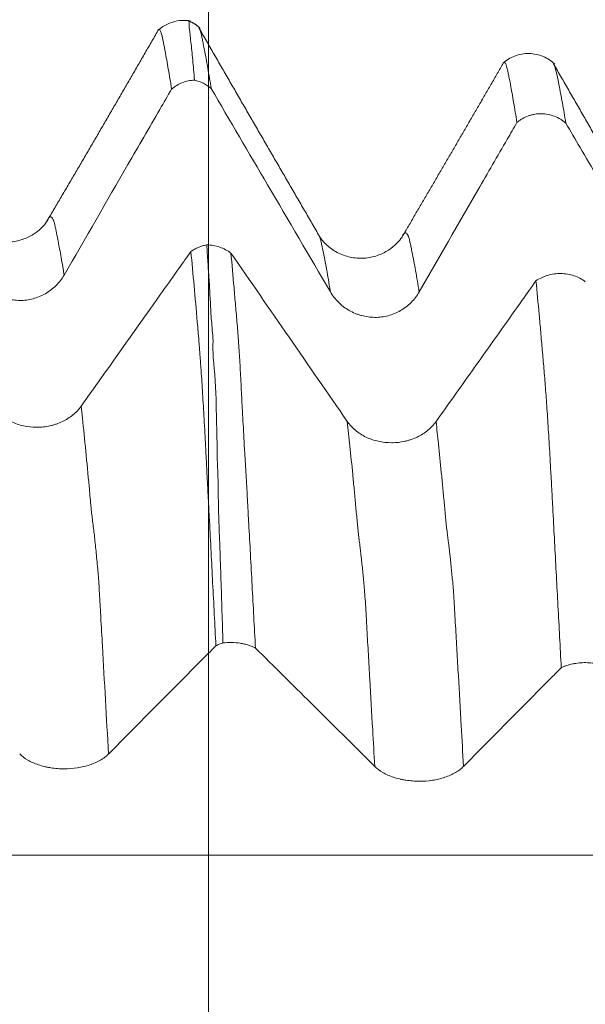
# Model space of a CAD drawing. Units: millimetres. Extents: x -29 to 102, y -82 to 28.
# Drawn here: x 74 to 77, y 2 to 7 of the extents above; entities that cross this region are included whole.
import ezdxf

# ---------------------------------------------------------------- set-up
doc = ezdxf.new("R2010")
doc.units = ezdxf.units.MM
doc.layers.add('1', color=4, linetype='Continuous')
doc.layers.add('SK2', color=7, linetype='Continuous')
doc.styles.add('iso_b_vert', font='simplex.shx')
doc.dimstyles.get("Standard").update_dxf_attribs({"dimtxt": 0.18, "dimasz": 0.18, "dimexe": 0.18, "dimexo": 0.0625, "dimgap": 0.09, "dimtad": 1, "dimzin": 0, "dimdsep": 52, "dimtxsty": 'Standard', "dimcen": 0.09, "dimadec": 0, "dimazin": 0, "dimtfac": 1, "dimtdec": 4, "dimtofl": 0, "dimtmove": 0, "dimatfit": 3, "dimfxl": 1, "dimtolj": 1, "dimtzin": 0, "dimarcsym": 0})

# ---------------------------------------------------------------- blocks, each defined once
blk = doc.blocks.new('_U1')
at = {"layer": 'SK2', "lineweight": 13}
for p, q in [((75, 1.5875), (75, 18.370086)), ((81, 8.692034), (81, 18.370086)), ((88.5, 16.370086), (67.5, 16.370086))]:
    blk.add_line(p, q, dxfattribs=at)
at = {"layer": 'SK2', "lineweight": 18}
for points in [[(75, 16.370086), (71.500002, 15.909302), (71.499998, 16.83087)], [(81, 16.370086), (84.499998, 16.83087), (84.500002, 15.909302)]]:
    blk.add_solid(points, dxfattribs=at)
at = {"layer": 'SK2', "lineweight": 18, "attachment_point": 7, "line_spacing_factor": 1.084337, "style": 'iso_b_vert'}
for s, insert, char_height in [('\\W0.5404;6', (76.142534, 24.2552), 3), ("\\W0.6474;'C'", (76.169034, 17.152719), 3.5)]:
    blk.add_mtext(s, dxfattribs=dict(at, insert=insert, char_height=char_height))

msp = doc.modelspace()

# ---------------------------------------------------------------- linework, layer by layer
at = {"layer": '1', "lineweight": 18}
for points, knots in [([(74.8995, 7.31), (74.8822, 7.3131), (74.8482, 7.3154), (74.7809, 7.3033), (74.7384, 7.2791), (74.7128, 7.2563)], [0, 0, 0, 0, 0.255999, 0.51097, 1, 1, 1, 1]), ([(74.9205, 6.9767), (74.9172, 7.0165), (74.9141, 7.0543), (74.9089, 7.1079), (74.9071, 7.1252), (74.9035, 7.1589), (74.9017, 7.1752), (74.8982, 7.2067), (74.8966, 7.222), (74.8948, 7.2404), (74.8945, 7.244), (74.8936, 7.2513), (74.8931, 7.2549), (74.8917, 7.262), (74.891, 7.2655), (74.8899, 7.2722), (74.8895, 7.2753), (74.8893, 7.284), (74.8901, 7.2889), (74.8906, 7.2952), (74.8907, 7.2972), (74.8904, 7.3007), (74.8901, 7.3023), (74.889, 7.3067), (74.8881, 7.3088), (74.8866, 7.3109), (74.886, 7.3115), (74.8855, 7.3118)], [0, 0, 0, 0, 0.257905, 0.257905, 0.386857, 0.386857, 0.51581, 0.51581, 0.644762, 0.644762, 0.677, 0.677, 0.709239, 0.709239, 0.741477, 0.741477, 0.773715, 0.773715, 0.838191, 0.838191, 0.870429, 0.870429, 0.902667, 0.902667, 0.967143, 0.967143, 1, 1, 1, 1]), ([(74.7913, 6.926), (74.7851, 6.9656), (74.7789, 7.0031), (74.7667, 7.0743), (74.7607, 7.1079), (74.7536, 7.1474), (74.7522, 7.1552), (74.7492, 7.1705), (74.7476, 7.1779), (74.7452, 7.1888), (74.7444, 7.1924), (74.7429, 7.1997), (74.7423, 7.2034), (74.7409, 7.2106), (74.7402, 7.2141), (74.7387, 7.2207), (74.7379, 7.2238), (74.7357, 7.2326), (74.7345, 7.2379), (74.7318, 7.2467), (74.7303, 7.2503), (74.7275, 7.2563), (74.7262, 7.2586), (74.7233, 7.2615), (74.7219, 7.2622), (74.7189, 7.262), (74.7173, 7.261), (74.7158, 7.2594), (74.7158, 7.2594)], [0, 0, 0, 0, 0.234955, 0.234955, 0.469911, 0.469911, 0.52865, 0.52865, 0.587388, 0.587388, 0.616758, 0.616758, 0.646127, 0.646127, 0.675497, 0.675497, 0.704866, 0.704866, 0.763605, 0.763605, 0.822344, 0.822344, 0.881083, 0.881083, 0.939821, 0.939821, 0.99856, 1, 1, 1, 1]), ([(74.9507, 7.2617), (74.9514, 7.2598), (74.9521, 7.2579), (74.9546, 7.2505), (74.9563, 7.2446), (74.9596, 7.2316), (74.9612, 7.2246), (74.9642, 7.2102), (74.9656, 7.2028), (74.9699, 7.1801), (74.9731, 7.1644), (74.9796, 7.1318), (74.9828, 7.115), (74.9892, 7.0804), (74.9923, 7.0626), (75.0018, 7.0078), (75.0082, 6.9692), (75.0145, 6.9286)], [0, 0, 0, 0, 0.030215, 0.030215, 0.104814, 0.104814, 0.179413, 0.179413, 0.254012, 0.254012, 0.403209, 0.403209, 0.552407, 0.552407, 0.701605, 0.701605, 1, 1, 1, 1]), ([(76.9528, 7.0659), (76.9333, 7.0846), (76.8898, 7.1137), (76.808, 7.1326), (76.7248, 7.1172), (76.6798, 7.0892), (76.6593, 7.0708)], [0, 0, 0, 0, 0.245395, 0.500828, 0.755583, 1, 1, 1, 1]), ([(76.7389, 6.7372), (76.7328, 6.7769), (76.7267, 6.8146), (76.7145, 6.886), (76.7084, 6.9195), (76.6996, 6.967), (76.6968, 6.9824), (76.6922, 7.0048), (76.6906, 7.0121), (76.6877, 7.0262), (76.6862, 7.033), (76.6833, 7.0452), (76.6818, 7.0507), (76.679, 7.0602), (76.6776, 7.0642), (76.6746, 7.0703), (76.6732, 7.0726), (76.6702, 7.0757), (76.6688, 7.0766), (76.6659, 7.0768), (76.6644, 7.0762), (76.6627, 7.0745), (76.6624, 7.0742), (76.6621, 7.0738)], [0, 0, 0, 0, 0.232612, 0.232612, 0.465224, 0.465224, 0.58153, 0.58153, 0.639683, 0.639683, 0.697836, 0.697836, 0.755989, 0.755989, 0.814142, 0.814142, 0.872295, 0.872295, 0.930448, 0.930448, 0.988601, 0.988601, 1, 1, 1, 1]), ([(76.9507, 7.0591), (76.9511, 7.058), (76.9514, 7.0569), (76.9533, 7.0509), (76.955, 7.0451), (76.9603, 7.0258), (76.9643, 7.0102), (76.9693, 6.9873), (76.9708, 6.9798), (76.9736, 6.9646), (76.975, 6.957), (76.9793, 6.9335), (76.9825, 6.9172), (76.989, 6.8831), (76.9923, 6.8656), (77.0021, 6.8115), (77.0084, 6.7737), (77.0148, 6.7338)], [0, 0, 0, 0, 0.017868, 0.017868, 0.093417, 0.093417, 0.244514, 0.244514, 0.320063, 0.320063, 0.395611, 0.395611, 0.546709, 0.546709, 0.697806, 0.697806, 1, 1, 1, 1]), ([(74.9205, 6.9767), (74.9146, 6.9764), (74.9088, 6.9759), (74.8971, 6.9744), (74.8912, 6.9734), (74.8738, 6.9697), (74.8626, 6.9664), (74.8408, 6.9578), (74.8302, 6.9526), (74.8099, 6.9405), (74.8002, 6.9336), (74.7913, 6.926)], [0, 0, 0, 0, 0.125, 0.125, 0.25, 0.25, 0.5, 0.5, 0.75, 0.75, 1, 1, 1, 1]), ([(75.0145, 6.9286), (75.0079, 6.9345), (75.0008, 6.94), (74.9862, 6.95), (74.9786, 6.9545), (74.9628, 6.9626), (74.9546, 6.9661), (74.9377, 6.9722), (74.9292, 6.9747), (74.9205, 6.9767)], [0, 0, 0, 0, 0.25, 0.25, 0.5, 0.5, 0.75, 0.75, 1, 1, 1, 1]), ([(74.1852, 5.8766), (74.305, 6.0843), (74.4249, 6.292), (74.6048, 6.6034), (74.6648, 6.7072), (74.7469, 6.8493), (74.7691, 6.8877), (74.7913, 6.926)], [0, 0, 0, 0, 0.593567, 0.593567, 0.890351, 0.890351, 1, 1, 1, 1]), ([(75.0145, 6.9286), (75.1207, 6.7476), (75.2268, 6.5665), (75.451, 6.1843), (75.569, 5.9831), (75.6871, 5.782)], [0, 0, 0, 0, 0.473599, 0.473599, 1, 1, 1, 1]), ([(77.0148, 6.7338), (77.0101, 6.738), (77.0052, 6.7419), (76.9951, 6.7494), (76.9899, 6.7528), (76.974, 6.7625), (76.9628, 6.768), (76.9392, 6.7772), (76.9271, 6.7806), (76.9026, 6.7854), (76.8901, 6.7867), (76.8648, 6.787), (76.8523, 6.7861), (76.8338, 6.783), (76.8277, 6.7817), (76.8155, 6.7785), (76.8094, 6.7766), (76.7917, 6.7703), (76.7804, 6.765), (76.7642, 6.7557), (76.7589, 6.7523), (76.7486, 6.7451), (76.7436, 6.7412), (76.7389, 6.7372)], [0, 0, 0, 0, 0.0625, 0.0625, 0.125, 0.125, 0.25, 0.25, 0.375, 0.375, 0.5, 0.5, 0.625, 0.625, 0.6875, 0.6875, 0.75, 0.75, 0.875, 0.875, 0.9375, 0.9375, 1, 1, 1, 1]), ([(76.1878, 5.7813), (76.2981, 5.9729), (76.4085, 6.1645), (76.5742, 6.4518), (76.6295, 6.5476), (76.7028, 6.6746), (76.7208, 6.7059), (76.7389, 6.7372)], [0, 0, 0, 0, 0.601195, 0.601195, 0.901792, 0.901792, 1, 1, 1, 1]), ([(77.0148, 6.7338), (77.0417, 6.688), (77.0685, 6.6423), (77.1612, 6.4843), (77.227, 6.3721), (77.4244, 6.0356), (77.5561, 5.8112), (77.6877, 5.5869)], [0, 0, 0, 0, 0.119768, 0.119768, 0.413179, 0.413179, 1, 1, 1, 1]), ([(74.0891, 6.182), (74.0703, 6.152), (74.0305, 6.1133), (73.9506, 6.0743), (73.8755, 6.0594), (73.7949, 6.0651), (73.7207, 6.0921), (73.6612, 6.1358), (73.6348, 6.167), (73.6246, 6.1838)], [0, 0, 0, 0, 0.215371, 0.337891, 0.466784, 0.599455, 0.734214, 0.868144, 1, 1, 1, 1]), ([(76.0912, 6.0911), (76.0835, 6.079), (76.063, 6.0551), (76.0157, 6.0154), (75.9519, 5.9834), (75.8763, 5.9683), (75.7967, 5.9743), (75.7234, 6.001), (75.663, 6.0456), (75.6365, 6.0772), (75.6262, 6.0942)], [0, 0, 0, 0, 0.112436, 0.22505, 0.343401, 0.470288, 0.604176, 0.740101, 0.871765, 1, 1, 1, 1]), ([(74.9002, 6.0096), (74.8776, 5.9777), (74.855, 5.9459), (74.7711, 5.8276), (74.7099, 5.7413), (74.5262, 5.4822), (74.4037, 5.3096), (74.2811, 5.1369)], [0, 0, 0, 0, 0.109558, 0.109558, 0.406372, 0.406372, 1, 1, 1, 1]), ([(74.9002, 6.0096), (74.9066, 6.0141), (74.9134, 6.0183), (74.9274, 6.026), (74.9418, 6.033), (74.9572, 6.0386), (74.9731, 6.0434), (74.9812, 6.0454), (74.9894, 6.0471)], [0, 0, 0, 0, 0.25, 0.25, 0.5, 0.75, 0.75, 1, 1, 1, 1]), ([(75.0411, 3.7853), (75.035, 3.9043), (75.0289, 4.0225), (75.0199, 4.198), (75.0169, 4.2562), (75.011, 4.3722), (75.008, 4.4298), (75.0036, 4.5158), (75.002, 4.5444), (74.999, 4.6014), (74.9974, 4.6298), (74.9945, 4.6866), (74.9931, 4.715), (74.9907, 4.7573), (74.99, 4.7714), (74.9886, 4.7994), (74.988, 4.8133), (74.9867, 4.841), (74.986, 4.8546), (74.9846, 4.8817), (74.9838, 4.8952), (74.9816, 4.9352), (74.9803, 4.9615), (74.9775, 5.0133), (74.9761, 5.0388), (74.9733, 5.0889), (74.9718, 5.1136), (74.9675, 5.1855), (74.9647, 5.2311), (74.9606, 5.2957), (74.9592, 5.3166), (74.9572, 5.3471), (74.9565, 5.3571), (74.955, 5.3768), (74.9543, 5.3864), (74.9528, 5.4054), (74.9521, 5.4148), (74.9508, 5.4334), (74.9502, 5.4426), (74.9488, 5.4606), (74.948, 5.4695), (74.9466, 5.4874), (74.9458, 5.4965), (74.9422, 5.5413), (74.9392, 5.5766), (74.9303, 5.6814), (74.9243, 5.7494), (74.9122, 5.8822), (74.9062, 5.9469), (74.9002, 6.0096)], [0, 0, 0, 0, 0.125, 0.125, 0.1875, 0.1875, 0.25, 0.25, 0.28125, 0.28125, 0.3125, 0.3125, 0.34375, 0.34375, 0.359375, 0.359375, 0.375, 0.375, 0.390625, 0.390625, 0.40625, 0.40625, 0.4375, 0.4375, 0.46875, 0.46875, 0.5, 0.5, 0.5625, 0.5625, 0.59375, 0.59375, 0.609375, 0.609375, 0.625, 0.625, 0.640625, 0.640625, 0.65625, 0.65625, 0.671875, 0.671875, 0.6875, 0.6875, 0.75, 0.75, 0.875, 0.875, 1, 1, 1, 1]), ([(74.9894, 6.0471), (75.002, 6.0468), (75.0144, 6.0455), (75.0389, 6.0412), (75.0511, 6.0381), (75.0743, 6.0302), (75.0854, 6.0255), (75.1065, 6.0143), (75.1165, 6.0078), (75.1257, 6.0008)], [0, 0, 0, 0, 0.25, 0.25, 0.5, 0.5, 0.75, 0.75, 1, 1, 1, 1]), ([(75.0811, 3.801), (75.0773, 3.9212), (75.0735, 4.0404), (75.0678, 4.2176), (75.0659, 4.2763), (75.0627, 4.3639), (75.0616, 4.393), (75.0594, 4.4511), (75.0582, 4.48), (75.0563, 4.5379), (75.0556, 4.5668), (75.0546, 4.6245), (75.0544, 4.6534), (75.0536, 4.7109), (75.053, 4.7396), (75.0504, 4.7964), (75.0489, 4.8246), (75.0481, 4.8664), (75.048, 4.8802), (75.0478, 4.9077), (75.0477, 4.9213), (75.0472, 4.9619), (75.0465, 4.9885), (75.0451, 5.0408), (75.0444, 5.0665), (75.0434, 5.1173), (75.043, 5.1423), (75.041, 5.2152), (75.0387, 5.261), (75.0348, 5.3149), (75.0339, 5.3255), (75.0321, 5.3464), (75.0311, 5.3567), (75.0281, 5.3871), (75.0263, 5.4068), (75.0246, 5.4455), (75.0244, 5.4645), (75.0248, 5.4924), (75.0251, 5.5016), (75.0247, 5.5198), (75.024, 5.5289), (75.0216, 5.5559), (75.02, 5.5737), (75.017, 5.6092), (75.0156, 5.6268), (75.0119, 5.6797), (75.0102, 5.7147), (75.0067, 5.7837), (75.0047, 5.8177), (75.0004, 5.8848), (74.9981, 5.9179), (74.9937, 5.9832), (74.9915, 6.0154), (74.9894, 6.0471)], [0, 0, 0, 0, 0.125, 0.125, 0.1875, 0.1875, 0.21875, 0.21875, 0.25, 0.25, 0.28125, 0.28125, 0.3125, 0.3125, 0.34375, 0.34375, 0.375, 0.375, 0.390625, 0.390625, 0.40625, 0.40625, 0.4375, 0.4375, 0.46875, 0.46875, 0.5, 0.5, 0.5625, 0.5625, 0.578125, 0.578125, 0.59375, 0.59375, 0.625, 0.625, 0.65625, 0.65625, 0.671875, 0.671875, 0.6875, 0.6875, 0.71875, 0.71875, 0.75, 0.75, 0.8125, 0.8125, 0.875, 0.875, 0.9375, 0.9375, 1, 1, 1, 1]), ([(75.1257, 6.0008), (75.1317, 5.9375), (75.1376, 5.8725), (75.1463, 5.7722), (75.1492, 5.7384), (75.1551, 5.6695), (75.1582, 5.6345), (75.1627, 5.5816), (75.1642, 5.564), (75.167, 5.5287), (75.1682, 5.511), (75.1706, 5.4756), (75.1717, 5.4577), (75.174, 5.4212), (75.1753, 5.4024), (75.1776, 5.3642), (75.1786, 5.3448), (75.1806, 5.3047), (75.1817, 5.284), (75.184, 5.2411), (75.185, 5.219), (75.1867, 5.1849), (75.1872, 5.1733), (75.1884, 5.1498), (75.189, 5.1379), (75.1921, 5.0776), (75.1953, 5.0272), (75.1996, 4.9496), (75.2011, 4.9233), (75.2043, 4.8696), (75.206, 4.8423), (75.2093, 4.7869), (75.211, 4.7588), (75.2143, 4.7022), (75.2158, 4.6738), (75.2187, 4.617), (75.2202, 4.5885), (75.2232, 4.5314), (75.2248, 4.5028), (75.2296, 4.4168), (75.2328, 4.3592), (75.2391, 4.2434), (75.2422, 4.1852), (75.2517, 4.0097), (75.258, 3.8916), (75.2644, 3.7726)], [0, 0, 0, 0, 0.125, 0.125, 0.1875, 0.1875, 0.25, 0.25, 0.28125, 0.28125, 0.3125, 0.3125, 0.34375, 0.34375, 0.375, 0.375, 0.40625, 0.40625, 0.4375, 0.4375, 0.46875, 0.46875, 0.484375, 0.484375, 0.5, 0.5, 0.5625, 0.5625, 0.59375, 0.59375, 0.625, 0.625, 0.65625, 0.65625, 0.6875, 0.6875, 0.71875, 0.71875, 0.75, 0.75, 0.8125, 0.8125, 0.875, 0.875, 1, 1, 1, 1]), ([(73.6845, 5.8774), (73.6972, 5.8556), (73.7125, 5.8359), (73.7392, 5.8095), (73.7488, 5.8011), (73.7689, 5.7858), (73.7897, 5.7719), (73.8123, 5.7608), (73.8298, 5.7535), (73.8358, 5.7512), (73.8478, 5.7471), (73.8659, 5.7416), (73.8844, 5.7379), (73.9031, 5.7353), (73.9094, 5.7347), (73.9221, 5.7338), (73.9284, 5.7336), (73.9602, 5.7334), (73.9852, 5.7366), (74.0219, 5.7462), (74.0341, 5.7503), (74.0574, 5.7598), (74.0687, 5.7653), (74.0904, 5.7778), (74.101, 5.7847), (74.1211, 5.8001), (74.1401, 5.8166), (74.1566, 5.8353), (74.1719, 5.8552), (74.1789, 5.8657), (74.1852, 5.8766)], [0, 0, 0, 0, 0.125, 0.125, 0.1875, 0.1875, 0.25, 0.3125, 0.3125, 0.34375, 0.34375, 0.375, 0.4375, 0.4375, 0.46875, 0.46875, 0.5, 0.5, 0.625, 0.625, 0.6875, 0.6875, 0.75, 0.75, 0.8125, 0.8125, 0.875, 0.9375, 0.9375, 1, 1, 1, 1]), ([(76.8465, 5.844), (76.7939, 5.7699), (76.7414, 5.6958), (76.6212, 5.5263), (76.5536, 5.431), (76.4184, 5.2404), (76.3507, 5.1451), (76.2831, 5.0498)], [0, 0, 0, 0, 0.279859, 0.279859, 0.63993, 0.63993, 1, 1, 1, 1]), ([(76.8465, 5.844), (76.8562, 5.8508), (76.8666, 5.8567), (76.8829, 5.8645), (76.8886, 5.8669), (76.9001, 5.8713), (76.906, 5.8733), (76.924, 5.8786), (76.9363, 5.8812), (76.955, 5.8837), (76.9613, 5.8844), (76.974, 5.8851), (76.9804, 5.8852), (76.9995, 5.8849), (77.0121, 5.8838), (77.0369, 5.8796), (77.0492, 5.8766), (77.0728, 5.8687), (77.084, 5.864), (77.1054, 5.8528), (77.1156, 5.8463), (77.1248, 5.8392)], [0, 0, 0, 0, 0.125, 0.125, 0.1875, 0.1875, 0.25, 0.25, 0.375, 0.375, 0.4375, 0.4375, 0.5, 0.5, 0.625, 0.625, 0.75, 0.75, 0.875, 0.875, 1, 1, 1, 1]), ([(76.9891, 3.6612), (76.9861, 3.7196), (76.9831, 3.7778), (76.977, 3.8937), (76.9738, 3.9513), (76.9646, 4.1234), (76.9586, 4.2371), (76.9496, 4.4058), (76.9466, 4.4618), (76.9421, 4.5457), (76.9407, 4.5737), (76.9377, 4.629), (76.9363, 4.6565), (76.9334, 4.7107), (76.9319, 4.7374), (76.929, 4.79), (76.9275, 4.8159), (76.9247, 4.8669), (76.9232, 4.892), (76.9203, 4.9413), (76.9188, 4.9656), (76.9159, 5.0128), (76.9144, 5.0357), (76.9115, 5.0803), (76.9101, 5.1018), (76.9071, 5.1436), (76.9057, 5.1638), (76.9029, 5.2031), (76.9014, 5.2222), (76.8971, 5.2782), (76.8942, 5.3139), (76.8883, 5.3841), (76.8853, 5.4186), (76.8794, 5.487), (76.8764, 5.5209), (76.8704, 5.5878), (76.8674, 5.6209), (76.8585, 5.7189), (76.8526, 5.7824), (76.8465, 5.844)], [0, 0, 0, 0, 0.0625, 0.0625, 0.125, 0.125, 0.25, 0.25, 0.3125, 0.3125, 0.34375, 0.34375, 0.375, 0.375, 0.40625, 0.40625, 0.4375, 0.4375, 0.46875, 0.46875, 0.5, 0.5, 0.53125, 0.53125, 0.5625, 0.5625, 0.59375, 0.59375, 0.625, 0.625, 0.6875, 0.6875, 0.75, 0.75, 0.8125, 0.8125, 0.875, 0.875, 1, 1, 1, 1]), ([(75.6871, 5.782), (75.6998, 5.7602), (75.7151, 5.7405), (75.7418, 5.714), (75.7514, 5.7056), (75.7715, 5.6904), (75.7923, 5.6765), (75.8149, 5.6653), (75.8324, 5.658), (75.8384, 5.6557), (75.8504, 5.6517), (75.8685, 5.6461), (75.887, 5.6424), (75.9057, 5.6399), (75.912, 5.6392), (75.9247, 5.6383), (75.9311, 5.6381), (75.9629, 5.6379), (75.9878, 5.6411), (76.0245, 5.6508), (76.0367, 5.6548), (76.06, 5.6644), (76.0713, 5.6699), (76.0931, 5.6823), (76.1036, 5.6893), (76.1238, 5.7047), (76.1427, 5.7212), (76.1592, 5.74), (76.1745, 5.7599), (76.1815, 5.7704), (76.1878, 5.7813)], [0, 0, 0, 0, 0.125, 0.125, 0.1875, 0.1875, 0.25, 0.3125, 0.3125, 0.34375, 0.34375, 0.375, 0.4375, 0.4375, 0.46875, 0.46875, 0.5, 0.5, 0.625, 0.625, 0.6875, 0.6875, 0.75, 0.75, 0.8125, 0.8125, 0.875, 0.9375, 0.9375, 1, 1, 1, 1]), ([(74.2811, 5.1369), (74.2683, 5.1189), (74.2529, 5.1025), (74.2262, 5.0805), (74.2165, 5.0736), (74.1965, 5.061), (74.1755, 5.0495), (74.153, 5.0402), (74.1354, 5.0342), (74.1294, 5.0324), (74.1174, 5.029), (74.0993, 5.0244), (74.0808, 5.0214), (74.0621, 5.0193), (74.0558, 5.0188), (74.0431, 5.0181), (74.0367, 5.0179), (74.0049, 5.0179), (73.98, 5.0206), (73.9433, 5.0287), (73.9312, 5.0321), (73.9079, 5.04), (73.8966, 5.0446), (73.8749, 5.055), (73.8643, 5.0609), (73.8442, 5.0737), (73.8254, 5.0875), (73.8089, 5.1031), (73.7937, 5.1196), (73.7867, 5.1284), (73.7804, 5.1375)], [0, 0, 0, 0, 0.125, 0.125, 0.1875, 0.1875, 0.25, 0.3125, 0.3125, 0.34375, 0.34375, 0.375, 0.4375, 0.4375, 0.46875, 0.46875, 0.5, 0.5, 0.625, 0.625, 0.6875, 0.6875, 0.75, 0.75, 0.8125, 0.8125, 0.875, 0.9375, 0.9375, 1, 1, 1, 1]), ([(76.2831, 5.0498), (76.2702, 5.0317), (76.2549, 5.0154), (76.2281, 4.9934), (76.2185, 4.9865), (76.1984, 4.9738), (76.1775, 4.9623), (76.1549, 4.9531), (76.1373, 4.9471), (76.1313, 4.9452), (76.1193, 4.9418), (76.1012, 4.9373), (76.0827, 4.9342), (76.064, 4.9322), (76.0577, 4.9317), (76.0451, 4.931), (76.0387, 4.9308), (76.0069, 4.9307), (75.982, 4.9334), (75.9453, 4.9415), (75.9331, 4.9449), (75.9098, 4.9529), (75.8986, 4.9575), (75.8768, 4.9679), (75.8663, 4.9737), (75.8462, 4.9865), (75.8273, 5.0003), (75.8109, 5.0159), (75.7956, 5.0324), (75.7886, 5.0412), (75.7823, 5.0503)], [0, 0, 0, 0, 0.125, 0.125, 0.1875, 0.1875, 0.25, 0.3125, 0.3125, 0.34375, 0.34375, 0.375, 0.4375, 0.4375, 0.46875, 0.46875, 0.5, 0.5, 0.625, 0.625, 0.6875, 0.6875, 0.75, 0.75, 0.8125, 0.8125, 0.875, 0.9375, 0.9375, 1, 1, 1, 1]), ([(74.4352, 3.1743), (74.555, 3.2953), (74.6749, 3.4162), (74.8548, 3.5976), (74.9147, 3.658), (74.9969, 3.7407), (75.019, 3.763), (75.0411, 3.7853)], [0, 0, 0, 0, 0.593731, 0.593731, 0.890596, 0.890596, 1, 1, 1, 1]), ([(75.0811, 3.801), (75.074, 3.7988), (75.0671, 3.7964), (75.0537, 3.7912), (75.0472, 3.7883), (75.0411, 3.7853)], [0, 0, 0, 0, 0.5, 0.5, 1, 1, 1, 1]), ([(75.2644, 3.7726), (75.2583, 3.7758), (75.2518, 3.7788), (75.2384, 3.7842), (75.2245, 3.7891), (75.2097, 3.7932), (75.1943, 3.7967), (75.1865, 3.7982), (75.1628, 3.8019), (75.1466, 3.8032), (75.1134, 3.8038), (75.0971, 3.8029), (75.0811, 3.801)], [0, 0, 0, 0, 0.125, 0.125, 0.25, 0.375, 0.375, 0.5, 0.5, 0.75, 0.75, 1, 1, 1, 1]), ([(75.2644, 3.7726), (75.3684, 3.6693), (75.4724, 3.566), (75.6967, 3.3434), (75.8169, 3.224), (75.9371, 3.1047)], [0, 0, 0, 0, 0.463897, 0.463897, 1, 1, 1, 1]), ([(77.2646, 3.6593), (77.2599, 3.6617), (77.255, 3.664), (77.245, 3.6683), (77.2398, 3.6703), (77.2238, 3.6759), (77.2127, 3.6791), (77.1891, 3.6844), (77.1771, 3.6864), (77.1526, 3.6892), (77.14, 3.6899), (77.1148, 3.6901), (77.1023, 3.6896), (77.0839, 3.6878), (77.0778, 3.687), (77.0656, 3.6852), (77.0596, 3.6841), (77.0418, 3.6804), (77.0305, 3.6773), (77.0143, 3.6719), (77.0091, 3.67), (76.9988, 3.6658), (76.9938, 3.6635), (76.9891, 3.6612)], [0, 0, 0, 0, 0.0625, 0.0625, 0.125, 0.125, 0.25, 0.25, 0.375, 0.375, 0.5, 0.5, 0.625, 0.625, 0.6875, 0.6875, 0.75, 0.75, 0.875, 0.875, 0.9375, 0.9375, 1, 1, 1, 1]), ([(76.4379, 3.1043), (76.5482, 3.2159), (76.6586, 3.3275), (76.8243, 3.4948), (76.8795, 3.5506), (76.9529, 3.6246), (76.971, 3.6429), (76.9891, 3.6612)], [0, 0, 0, 0, 0.601058, 0.601058, 0.901587, 0.901587, 1, 1, 1, 1]), ([(73.9344, 3.1747), (73.9472, 3.162), (73.9625, 3.1506), (73.9892, 3.1352), (73.9988, 3.1303), (74.0188, 3.1214), (74.0397, 3.1133), (74.0623, 3.1068), (74.0798, 3.1026), (74.0858, 3.1012), (74.0978, 3.0989), (74.1159, 3.0956), (74.1344, 3.0935), (74.1531, 3.092), (74.1594, 3.0916), (74.172, 3.0911), (74.1784, 3.091), (74.2102, 3.0909), (74.2351, 3.0927), (74.2719, 3.0983), (74.284, 3.1007), (74.3073, 3.1063), (74.3186, 3.1095), (74.3404, 3.1167), (74.351, 3.1208), (74.3711, 3.1297), (74.39, 3.1393), (74.4065, 3.1502), (74.4218, 3.1618), (74.4289, 3.1679), (74.4352, 3.1743)], [0, 0, 0, 0, 0.125, 0.125, 0.1875, 0.1875, 0.25, 0.3125, 0.3125, 0.34375, 0.34375, 0.375, 0.4375, 0.4375, 0.46875, 0.46875, 0.5, 0.5, 0.625, 0.625, 0.6875, 0.6875, 0.75, 0.75, 0.8125, 0.8125, 0.875, 0.9375, 0.9375, 1, 1, 1, 1]), ([(75.9371, 3.1047), (75.9499, 3.092), (75.9652, 3.0805), (75.9919, 3.0651), (76.0015, 3.0602), (76.0215, 3.0513), (76.0424, 3.0432), (76.065, 3.0367), (76.0825, 3.0325), (76.0885, 3.0312), (76.1005, 3.0288), (76.1186, 3.0256), (76.1371, 3.0234), (76.1558, 3.0219), (76.1621, 3.0215), (76.1748, 3.021), (76.1812, 3.0209), (76.2129, 3.0208), (76.2379, 3.0226), (76.2746, 3.0283), (76.2868, 3.0306), (76.3101, 3.0362), (76.3214, 3.0394), (76.3432, 3.0467), (76.3537, 3.0507), (76.3739, 3.0597), (76.3928, 3.0693), (76.4093, 3.0802), (76.4245, 3.0918), (76.4316, 3.0979), (76.4379, 3.1043)], [0, 0, 0, 0, 0.125, 0.125, 0.1875, 0.1875, 0.25, 0.3125, 0.3125, 0.34375, 0.34375, 0.375, 0.4375, 0.4375, 0.46875, 0.46875, 0.5, 0.5, 0.625, 0.625, 0.6875, 0.6875, 0.75, 0.75, 0.8125, 0.8125, 0.875, 0.9375, 0.9375, 1, 1, 1, 1])]:
    msp.add_open_spline(points, degree=3, knots=knots, dxfattribs=at)
for points, degree in [([(74.9521, 7.268), (74.9244, 7.2981), (74.8853, 7.3098)], 2), ([(74.7144, 7.256), (74.4044, 6.7172), (74.0896, 6.1833)], 2), ([(75.6257, 6.0954), (75.2847, 6.6817), (74.945, 7.2717)], 2), ([(76.6592, 7.0671), (76.3766, 6.5779), (76.0917, 6.0926)], 2), ([(77.6269, 5.891), (77.2856, 6.4773), (76.9459, 7.0677)], 2), ([(75.7823, 5.0503), (75.5637, 5.3673), (75.3448, 5.6841), (75.1257, 6.0008)], 3)]:
    msp.add_open_spline(points, degree=degree, dxfattribs=at)
at = {"layer": '1', "lineweight": 13}
for points, knots in [([(74.1852, 5.8766), (74.1833, 5.8884), (74.1756, 5.9356), (74.162, 6.0133), (74.1491, 6.0798), (74.1406, 6.1226), (74.137, 6.1387), (74.1341, 6.1515), (74.132, 6.1618), (74.1299, 6.1717), (74.1278, 6.1785), (74.1256, 6.1833), (74.1228, 6.1905), (74.1178, 6.1994), (74.1106, 6.2067), (74.1019, 6.2057), (74.0958, 6.1967), (74.0923, 6.1896), (74.0911, 6.1873), (74.0903, 6.1854), (74.0898, 6.1841)], [0, 0, 0, 0, 0.058972, 0.239733, 0.420493, 0.465683, 0.510873, 0.533468, 0.556063, 0.578658, 0.601253, 0.623848, 0.646443, 0.691633, 0.782013, 0.872393, 0.962773, 0.974071, 0.985368, 1, 1, 1, 1]), ([(76.0919, 6.0934), (76.0929, 6.0962), (76.0946, 6.101), (76.0972, 6.1062), (76.1005, 6.1105), (76.1047, 6.1143), (76.1097, 6.1155), (76.1147, 6.1135), (76.1189, 6.1095), (76.1223, 6.1045), (76.1248, 6.0998), (76.1272, 6.094), (76.1306, 6.0843), (76.1347, 6.0684), (76.1398, 6.0451), (76.1464, 6.0115), (76.1548, 5.9694), (76.1684, 5.8978), (76.1794, 5.8335), (76.187, 5.7863), (76.1878, 5.7813)], [0, 0, 0, 0, 0.029181, 0.055465, 0.081749, 0.134316, 0.186884, 0.239452, 0.292019, 0.318303, 0.344587, 0.37087, 0.397154, 0.449722, 0.502289, 0.554857, 0.659992, 0.765127, 0.975397, 1, 1, 1, 1]), ([(75.6253, 6.0962), (75.6261, 6.0943), (75.6277, 6.0902), (75.631, 6.08), (75.6352, 6.0636), (75.6402, 6.0401), (75.6469, 6.0064), (75.6553, 5.9639), (75.6688, 5.8916), (75.6794, 5.8292), (75.6867, 5.7844), (75.6871, 5.782)], [0, 0, 0, 0, 0.038771, 0.079751, 0.16171, 0.24367, 0.32563, 0.489549, 0.653469, 0.981308, 1, 1, 1, 1]), ([(74.4352, 3.1743), (74.4238, 3.3799), (74.4092, 3.6397), (74.3933, 3.9221), (74.3871, 4.0312), (74.3832, 4.1012), (74.38, 4.1517), (74.3778, 4.1868), (74.3755, 4.2132), (74.3723, 4.2413), (74.3685, 4.2841), (74.3622, 4.3456), (74.3543, 4.4193), (74.3472, 4.4788), (74.3425, 4.5157), (74.3402, 4.5318), (74.3379, 4.5525), (74.3348, 4.5901), (74.3309, 4.6323), (74.3153, 4.8043), (74.2987, 4.9726), (74.2835, 5.1148), (74.2811, 5.1369)], [0, 0, 0, 0, 0.219752, 0.280972, 0.311582, 0.342192, 0.357497, 0.372802, 0.388107, 0.403412, 0.434022, 0.464632, 0.525853, 0.587073, 0.602378, 0.617683, 0.632988, 0.648293, 0.678903, 0.709513, 0.954394, 1, 1, 1, 1]), ([(75.7823, 5.0503), (75.7872, 5.0054), (75.7975, 4.9082), (75.8105, 4.7793), (75.8212, 4.6676), (75.8292, 4.58), (75.8359, 4.5084), (75.8412, 4.4552), (75.8452, 4.4176), (75.8492, 4.3825), (75.8545, 4.3425), (75.8612, 4.2874), (75.8679, 4.22), (75.8732, 4.1659), (75.8785, 4.1136), (75.8838, 4.0434), (75.8891, 3.9513), (75.8945, 3.8536), (75.9012, 3.7363), (75.9119, 3.55), (75.9239, 3.3399), (75.9332, 3.174), (75.9371, 3.1047)], [0, 0, 0, 0, 0.093327, 0.197384, 0.249413, 0.301442, 0.35347, 0.379485, 0.405499, 0.431514, 0.457528, 0.509557, 0.561586, 0.5876, 0.613614, 0.665643, 0.691657, 0.717672, 0.769701, 0.821729, 0.925787, 1, 1, 1, 1]), ([(76.2831, 5.0498), (76.2875, 5.0086), (76.2974, 4.9154), (76.31, 4.791), (76.3208, 4.6796), (76.3288, 4.5921), (76.3354, 4.5208), (76.3408, 4.4681), (76.3447, 4.431), (76.3487, 4.3968), (76.354, 4.3578), (76.3607, 4.3042), (76.3674, 4.2379), (76.3727, 4.1845), (76.378, 4.1331), (76.3833, 4.0634), (76.3887, 3.9714), (76.394, 3.8739), (76.4007, 3.7568), (76.4114, 3.5709), (76.4238, 3.3541), (76.4336, 3.181), (76.4379, 3.1043)], [0, 0, 0, 0, 0.085476, 0.189531, 0.241559, 0.293587, 0.345615, 0.371629, 0.397643, 0.423657, 0.449671, 0.501698, 0.553726, 0.57974, 0.605754, 0.657782, 0.683796, 0.70981, 0.761838, 0.813865, 0.917921, 1, 1, 1, 1]), ([(81, 2.6044), (79.814, 2.6044), (72.9932, 2.6043), (65.1264, 2.6051), (57.6454, 2.6021), (55.1391, 2.5992), (52.324, 2.6024), (49.1452, 2.6313), (46.6298, 2.687), (45.4462, 2.7216)], [0, 0, 0, 0, 0.100471, 0.577668, 0.665694, 0.734726, 0.790525, 0.901356, 1, 1, 1, 1])]:
    msp.add_open_spline(points, degree=3, knots=knots, dxfattribs=at)

# ---------------------------------------------------------------- dimensions: what is measured, and where the dimension line sits
at = {"layer": 'SK2', "lineweight": 18}
dim = msp.add_linear_dim(base=(75, 16.3701), p1=(81, 7.1045), p2=(75, 0), dimstyle='Standard', override={"dimtxt": 3, "dimasz": 3.5, "dimexe": 2, "dimexo": 1.5875, "dimgap": 1.5, "dimtad": 1, "dimtih": 1, "dimtoh": 0, "dimdec": 3, "dimlfac": 1, "dimzin": 8, "dimdsep": 46, "dimlunit": 2, "dimpost": '<>', "dimtxsty": 'iso_b_vert', "dimsah": 1, "dimse1": 0, "dimse2": 0, "dimsd1": 0, "dimsd2": 0, "dimclrd": 2, "dimclre": 2, "dimclrt": 2, "dimtol": 0, "dimtm": -0.1, "dimtfac": 1.166667, "dimtdec": 3, "dimtofl": 1, "dimtmove": 0, "dimtzin": 8, "dimlwd": 13, "dimlwe": 13}, dxfattribs=at)
dim.commit()
dim.dimension.update_dxf_attribs({"geometry": '_U1', "text_midpoint": (78, 16.3701)})

doc.saveas('drawing.dxf')
